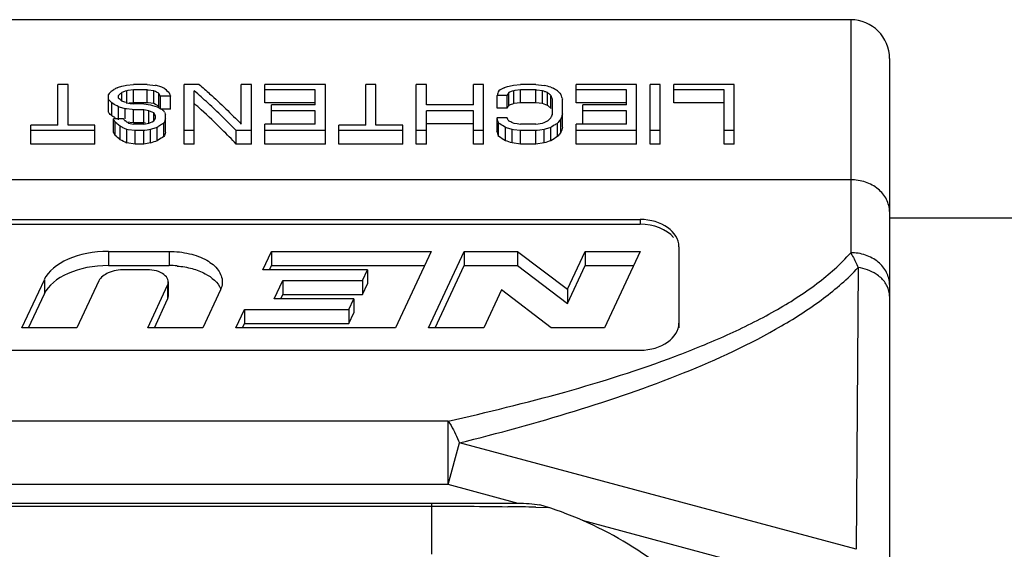
# Model space of a CAD drawing. Units: millimetres. Extents: x 0 to 594, y 0 to 420.
# Drawn here: x 499 to 512, y 211 to 218 of the extents above; entities that cross this region are included whole.
import ezdxf

# ---------------------------------------------------------------- set-up
doc = ezdxf.new("R2010")
doc.units = ezdxf.units.MM
doc.header["$LTSCALE"] = 32.67
doc.layers.add('_26_DATUM_AXIS', color=7, linetype='CONTINUOUS')

msp = doc.modelspace()

# ---------------------------------------------------------------- linework, layer by layer
at = {"layer": '_26_DATUM_AXIS', "color": 7}
for p, q in [((509.79, 217.982), (495.29, 217.982)), ((510.29, 217.482), (510.29, 209.753)), ((499.71, 217.148), (499.58, 217.148)), ((499.58, 216.624), (499.58, 217.148)), ((499.71, 216.624), (499.71, 217.148)), ((500.345, 217.107), (500.36, 217.114)), ((500.36, 217.114), (500.403, 217.126)), ((500.403, 217.126), (500.446, 217.137)), ((500.446, 217.137), (500.464, 217.139)), ((500.464, 217.139), (500.555, 217.148)), ((500.728, 217.148), (500.555, 217.148)), ((500.728, 217.148), (500.836, 217.137)), ((501.4, 217.148), (501.205, 217.148)), ((501.205, 216.381), (501.205, 217.148)), ((502.071, 217.148), (501.941, 217.148)), ((501.941, 216.637), (501.941, 217.148)), ((502.071, 216.381), (502.071, 217.148)), ((503.025, 217.148), (502.245, 217.148)), ((502.245, 216.914), (502.245, 217.148)), ((503.025, 216.381), (503.025, 217.148)), ((503.675, 217.148), (503.545, 217.148)), ((503.545, 216.624), (503.545, 217.148)), ((503.675, 216.624), (503.675, 217.148)), ((504.325, 217.148), (504.195, 217.148)), ((504.195, 216.381), (504.195, 217.148)), ((504.325, 216.886), (504.325, 217.148)), ((505.061, 217.148), (504.931, 217.148)), ((504.931, 216.886), (504.931, 217.148)), ((505.061, 216.381), (505.061, 217.148)), ((505.329, 217.107), (505.343, 217.114)), ((505.343, 217.114), (505.372, 217.122)), ((505.372, 217.122), (505.43, 217.137)), ((505.43, 217.137), (505.448, 217.139)), ((505.448, 217.139), (505.538, 217.148)), ((505.733, 217.148), (505.538, 217.148)), ((505.733, 217.148), (505.841, 217.137)), ((505.928, 217.114), (505.957, 217.099)), ((507.033, 217.148), (506.253, 217.148)), ((506.253, 216.914), (506.253, 217.148)), ((507.033, 216.381), (507.033, 217.148)), ((507.336, 217.148), (507.206, 217.148)), ((507.206, 216.381), (507.206, 217.148)), ((507.336, 216.381), (507.336, 217.148)), ((508.29, 217.148), (507.51, 217.148)), ((507.51, 216.914), (507.51, 217.148)), ((508.29, 216.381), (508.29, 217.148)), ((500.23, 216.793), (500.23, 217.02)), ((500.266, 217.06), (500.273, 217.068)), ((500.273, 217.068), (500.302, 217.083)), ((500.374, 217.02), (500.36, 217.008)), ((500.36, 216.972), (500.36, 217.008)), ((500.414, 217.048), (500.403, 217.044)), ((500.403, 216.935), (500.403, 217.044)), ((500.446, 217.06), (500.414, 217.048)), ((500.468, 217.068), (500.446, 217.06)), ((500.482, 217.07), (500.468, 217.068)), ((500.468, 216.902), (500.468, 217.068)), ((500.555, 217.079), (500.482, 217.07)), ((500.728, 217.079), (500.555, 217.079)), ((500.555, 216.914), (500.555, 217.079)), ((500.742, 217.077), (500.728, 217.079)), ((500.728, 216.914), (500.728, 217.079)), ((500.815, 217.068), (500.742, 217.077)), ((500.836, 217.056), (500.815, 217.068)), ((500.815, 216.902), (500.815, 217.068)), ((500.883, 217.026), (500.88, 217.032)), ((500.88, 216.866), (500.88, 217.032)), ((500.901, 216.996), (500.89, 217.014)), ((501.031, 216.996), (500.901, 216.996)), ((500.901, 216.83), (500.901, 216.996)), ((501.028, 217.004), (501.031, 216.996)), ((501.031, 216.83), (501.031, 216.996)), ((501.335, 216.381), (501.335, 217.068)), ((502.895, 217.079), (502.245, 217.079)), ((502.895, 216.886), (502.895, 217.079)), ((505.365, 217.008), (505.235, 217.008)), ((505.235, 216.842), (505.235, 217.008)), ((505.372, 217.02), (505.365, 217.008)), ((505.365, 216.842), (505.365, 217.008)), ((505.397, 217.048), (505.386, 217.044)), ((505.386, 216.878), (505.386, 217.044)), ((505.43, 217.06), (505.397, 217.048)), ((505.451, 217.068), (505.43, 217.06)), ((505.466, 217.07), (505.451, 217.068)), ((505.451, 216.902), (505.451, 217.068)), ((505.538, 217.079), (505.466, 217.07)), ((505.733, 217.079), (505.538, 217.079)), ((505.538, 216.914), (505.538, 217.079)), ((505.747, 217.077), (505.733, 217.079)), ((505.733, 216.914), (505.733, 217.079)), ((505.82, 217.068), (505.747, 217.077)), ((505.841, 217.06), (505.82, 217.068)), ((505.82, 216.902), (505.82, 217.068)), ((505.899, 217.032), (505.885, 217.044)), ((505.885, 216.878), (505.885, 217.044)), ((505.932, 217), (505.928, 217.008)), ((505.928, 216.842), (505.928, 217.008)), ((506.043, 217.036), (506.058, 217.02)), ((506.076, 216.97), (506.08, 216.96)), ((506.903, 217.079), (506.253, 217.079)), ((506.903, 216.886), (506.903, 217.079)), ((508.16, 217.079), (507.51, 217.079)), ((508.16, 216.381), (508.16, 217.079)), ((500.287, 216.902), (500.273, 216.911)), ((500.273, 216.743), (500.273, 216.911)), ((500.374, 216.856), (500.36, 216.86)), ((500.36, 216.692), (500.36, 216.86)), ((500.446, 216.835), (500.374, 216.856)), ((500.381, 216.954), (500.403, 216.935)), ((500.457, 216.915), (500.468, 216.911)), ((500.468, 216.911), (500.511, 216.904)), ((500.555, 216.914), (500.498, 216.906)), ((500.511, 216.904), (500.555, 216.898)), ((500.728, 216.914), (500.555, 216.914)), ((500.685, 216.898), (500.555, 216.898)), ((500.685, 216.898), (500.771, 216.886)), ((500.742, 216.912), (500.728, 216.914)), ((500.815, 216.902), (500.742, 216.912)), ((500.771, 216.886), (500.8, 216.877)), ((500.8, 216.877), (500.858, 216.86)), ((500.836, 216.89), (500.815, 216.902)), ((500.858, 216.86), (500.887, 216.843)), ((500.88, 216.866), (500.869, 216.872)), ((500.883, 216.86), (500.88, 216.866)), ((502.895, 216.914), (502.245, 216.914)), ((502.895, 216.886), (502.331, 216.886)), ((502.331, 216.64), (502.331, 216.886)), ((504.931, 216.886), (504.325, 216.886)), ((505.365, 216.842), (505.235, 216.842)), ((505.538, 216.914), (505.451, 216.902)), ((505.733, 216.914), (505.538, 216.914)), ((505.82, 216.902), (505.733, 216.914)), ((505.885, 216.878), (505.82, 216.902)), ((505.892, 216.872), (505.885, 216.878)), ((505.932, 216.834), (505.928, 216.842)), ((505.95, 216.77), (505.95, 216.96)), ((506.08, 216.6), (506.08, 216.96)), ((506.903, 216.914), (506.253, 216.914)), ((506.903, 216.886), (506.34, 216.886)), ((506.34, 216.64), (506.34, 216.886)), ((508.16, 216.914), (507.51, 216.914)), ((500.237, 216.784), (500.23, 216.793)), ((500.287, 216.734), (500.273, 216.743)), ((500.464, 216.833), (500.446, 216.835)), ((500.446, 216.705), (500.446, 216.835)), ((500.537, 216.824), (500.464, 216.833)), ((500.555, 216.822), (500.537, 216.824)), ((500.685, 216.822), (500.555, 216.822)), ((500.555, 216.653), (500.555, 216.822)), ((500.75, 216.809), (500.685, 216.822)), ((500.685, 216.653), (500.685, 216.822)), ((500.76, 216.805), (500.75, 216.809)), ((500.75, 216.64), (500.75, 216.809)), ((500.793, 216.792), (500.76, 216.805)), ((500.815, 216.783), (500.793, 216.792)), ((500.818, 216.777), (500.815, 216.783)), ((500.815, 216.678), (500.815, 216.783)), ((500.825, 216.764), (500.818, 216.777)), ((500.836, 216.744), (500.825, 216.764)), ((500.833, 216.711), (500.836, 216.718)), ((500.836, 216.718), (500.836, 216.744)), ((501.031, 216.83), (500.901, 216.83)), ((500.93, 216.818), (500.945, 216.809)), ((500.952, 216.792), (500.955, 216.783)), ((500.955, 216.783), (500.963, 216.766)), ((500.963, 216.766), (500.966, 216.757)), ((500.966, 216.533), (500.966, 216.757)), ((502.895, 216.809), (502.331, 216.809)), ((502.895, 216.637), (502.895, 216.809)), ((504.931, 216.809), (504.325, 216.809)), ((504.325, 216.381), (504.325, 216.809)), ((504.931, 216.381), (504.931, 216.809)), ((505.365, 216.718), (505.235, 216.718)), ((505.235, 216.547), (505.235, 216.718)), ((505.921, 216.711), (505.928, 216.718)), ((505.928, 216.718), (505.935, 216.735)), ((505.946, 216.762), (505.95, 216.77)), ((506.062, 216.716), (506.058, 216.705)), ((506.903, 216.809), (506.34, 216.809)), ((506.903, 216.637), (506.903, 216.809)), ((499.58, 216.624), (499.233, 216.624)), ((499.233, 216.381), (499.233, 216.624)), ((500.056, 216.624), (499.71, 216.624)), ((500.056, 216.381), (500.056, 216.624)), ((500.425, 216.705), (500.295, 216.705)), ((500.295, 216.533), (500.295, 216.705)), ((500.316, 216.664), (500.309, 216.678)), ((500.338, 216.646), (500.316, 216.664)), ((500.316, 216.492), (500.316, 216.664)), ((500.396, 216.603), (500.381, 216.61)), ((500.381, 216.437), (500.381, 216.61)), ((500.555, 216.653), (500.464, 216.664)), ((500.49, 216.651), (500.533, 216.642)), ((500.533, 216.642), (500.555, 216.637)), ((500.685, 216.653), (500.555, 216.653)), ((500.685, 216.637), (500.555, 216.637)), ((500.706, 216.648), (500.685, 216.653)), ((500.685, 216.637), (500.75, 216.651)), ((500.75, 216.651), (500.793, 216.669)), ((500.858, 216.596), (500.786, 216.573)), ((500.793, 216.669), (500.815, 216.678)), ((500.872, 216.605), (500.858, 216.596)), ((500.858, 216.423), (500.858, 216.596)), ((500.945, 216.651), (500.93, 216.642)), ((500.948, 216.66), (500.945, 216.651)), ((500.945, 216.478), (500.945, 216.651)), ((500.966, 216.705), (500.963, 216.696)), ((502.895, 216.637), (502.245, 216.637)), ((502.245, 216.381), (502.245, 216.637)), ((503.545, 216.624), (503.198, 216.624)), ((503.198, 216.381), (503.198, 216.624)), ((504.021, 216.624), (503.675, 216.624)), ((504.021, 216.381), (504.021, 216.624)), ((504.931, 216.64), (504.325, 216.64)), ((505.271, 216.642), (505.256, 216.651)), ((505.256, 216.478), (505.256, 216.651)), ((505.357, 216.592), (505.343, 216.596)), ((505.343, 216.423), (505.343, 216.596)), ((505.43, 216.569), (505.357, 216.592)), ((505.44, 216.655), (505.451, 216.651)), ((505.451, 216.651), (505.495, 216.644)), ((505.495, 216.644), (505.538, 216.637)), ((505.733, 216.637), (505.538, 216.637)), ((505.733, 216.637), (505.82, 216.651)), ((505.82, 216.651), (505.841, 216.66)), ((505.841, 216.66), (505.885, 216.678)), ((505.928, 216.596), (505.856, 216.573)), ((505.942, 216.605), (505.928, 216.596)), ((505.928, 216.423), (505.928, 216.596)), ((506.022, 216.66), (506.015, 216.651)), ((506.015, 216.478), (506.015, 216.651)), ((506.058, 216.533), (506.058, 216.705)), ((506.903, 216.637), (506.253, 216.637)), ((506.253, 216.381), (506.253, 216.637)), ((500.056, 216.555), (499.233, 216.555)), ((500.468, 216.569), (500.439, 216.582)), ((500.486, 216.566), (500.468, 216.569)), ((500.468, 216.395), (500.468, 216.569)), ((500.576, 216.555), (500.486, 216.566)), ((500.685, 216.555), (500.576, 216.555)), ((500.576, 216.381), (500.576, 216.555)), ((500.699, 216.557), (500.685, 216.555)), ((500.685, 216.381), (500.685, 216.555)), ((500.728, 216.562), (500.699, 216.557)), ((500.771, 216.569), (500.728, 216.562)), ((500.786, 216.573), (500.771, 216.569)), ((500.771, 216.395), (500.771, 216.569)), ((501.335, 216.555), (501.205, 216.555)), ((501.876, 216.555), (501.867, 216.564)), ((501.876, 216.555), (501.867, 216.564)), ((502.071, 216.555), (501.876, 216.555)), ((501.876, 216.381), (501.876, 216.555)), ((503.025, 216.555), (502.245, 216.555)), ((504.021, 216.555), (503.198, 216.555)), ((504.325, 216.555), (504.195, 216.555)), ((505.061, 216.555), (504.931, 216.555)), ((505.448, 216.566), (505.43, 216.569)), ((505.43, 216.395), (505.43, 216.569)), ((505.538, 216.555), (505.448, 216.566)), ((505.733, 216.555), (505.538, 216.555)), ((505.538, 216.381), (505.538, 216.555)), ((505.751, 216.557), (505.733, 216.555)), ((505.733, 216.381), (505.733, 216.555)), ((505.787, 216.562), (505.751, 216.557)), ((505.841, 216.569), (505.787, 216.562)), ((505.856, 216.573), (505.841, 216.569)), ((505.841, 216.395), (505.841, 216.569)), ((506.022, 216.488), (506.015, 216.478)), ((507.033, 216.555), (506.253, 216.555)), ((507.336, 216.555), (507.206, 216.555)), ((508.29, 216.555), (508.16, 216.555)), ((500.056, 216.381), (499.233, 216.381)), ((500.576, 216.381), (500.468, 216.395)), ((500.685, 216.381), (500.576, 216.381)), ((500.771, 216.395), (500.685, 216.381)), ((500.872, 216.432), (500.858, 216.423)), ((501.335, 216.381), (501.205, 216.381)), ((502.071, 216.381), (501.876, 216.381)), ((503.025, 216.381), (502.245, 216.381)), ((504.021, 216.381), (503.198, 216.381)), ((504.325, 216.381), (504.195, 216.381)), ((505.061, 216.381), (504.931, 216.381)), ((505.538, 216.381), (505.43, 216.395)), ((505.733, 216.381), (505.538, 216.381)), ((505.841, 216.395), (505.733, 216.381)), ((507.033, 216.381), (506.253, 216.381)), ((507.336, 216.381), (507.206, 216.381)), ((508.29, 216.381), (508.16, 216.381)), ((495.289, 215.349), (507.078, 215.349)), ((495.29, 215.41), (507.078, 215.41)), ((510.29, 215.432), (513.247, 215.432)), ((500.232, 214.999), (501.012, 214.999)), ((502.22, 214.763), (502.331, 214.999)), ((502.331, 214.999), (504.387, 214.999)), ((502.331, 214.999), (502.331, 214.816)), ((504.387, 214.999), (503.928, 214.016)), ((504.353, 214.016), (504.812, 214.999)), ((504.812, 214.999), (505.498, 214.999)), ((504.812, 214.999), (504.812, 214.816)), ((505.498, 214.999), (506.141, 214.511)), ((505.498, 214.999), (505.498, 214.816)), ((506.141, 214.511), (506.369, 214.999)), ((506.369, 214.999), (507.078, 214.999)), ((506.369, 214.999), (506.369, 214.816)), ((507.078, 214.999), (506.619, 214.016)), ((507.578, 215.06), (507.578, 214.016)), ((500.232, 214.816), (501.012, 214.816)), ((502.306, 214.763), (502.331, 214.816)), ((502.331, 214.816), (504.301, 214.816)), ((504.439, 214.016), (504.812, 214.816)), ((504.812, 214.816), (505.498, 214.816)), ((505.498, 214.816), (506.141, 214.328)), ((506.141, 214.328), (506.369, 214.816)), ((506.369, 214.816), (506.993, 214.816)), ((500.728, 214.763), (500.437, 214.763)), ((503.567, 214.763), (502.22, 214.763)), ((503.503, 214.626), (503.567, 214.763)), ((503.567, 214.763), (503.567, 214.58)), ((499.116, 214.016), (499.405, 214.635)), ((500.106, 214.618), (499.825, 214.016)), ((500.736, 214.016), (500.993, 214.565)), ((501.002, 214.423), (501.002, 214.606)), ((502.365, 214.39), (502.475, 214.626)), ((502.475, 214.626), (503.503, 214.626)), ((502.475, 214.626), (502.475, 214.443)), ((503.503, 214.626), (503.503, 214.443)), ((503.503, 214.443), (503.567, 214.58)), ((499.201, 214.016), (499.405, 214.452)), ((501.674, 214.504), (501.446, 214.016)), ((502.45, 214.39), (502.475, 214.443)), ((502.475, 214.443), (503.503, 214.443)), ((505.291, 214.504), (505.063, 214.016)), ((505.934, 214.016), (505.291, 214.504)), ((506.141, 214.511), (506.141, 214.328)), ((500.822, 214.016), (500.993, 214.382)), ((503.393, 214.39), (502.365, 214.39)), ((503.328, 214.252), (503.393, 214.39)), ((503.393, 214.39), (503.393, 214.207)), ((501.872, 214.016), (501.982, 214.252)), ((501.982, 214.252), (503.328, 214.252)), ((501.982, 214.252), (501.982, 214.069)), ((503.328, 214.252), (503.328, 214.069)), ((503.328, 214.069), (503.393, 214.207)), ((501.957, 214.016), (501.982, 214.069)), ((501.982, 214.069), (503.328, 214.069)), ((499.825, 214.016), (499.116, 214.016)), ((501.446, 214.016), (500.736, 214.016)), ((503.928, 214.016), (501.872, 214.016)), ((505.063, 214.016), (504.353, 214.016)), ((506.619, 214.016), (505.934, 214.016)), ((495.29, 213.727), (507.078, 213.727)), ((492.79, 211.757), (505.508, 211.757)), ((492.809, 211.72), (504.39, 211.72))]:
    msp.add_line(p, q, dxfattribs=at)
at = {"layer": '_26_DATUM_AXIS', "color": 9}
for p, q in [((509.79, 217.982), (509.79, 214.982)), ((509.79, 215.921), (495.29, 215.921)), ((507.078, 215.41), (507.078, 215.349)), ((500.232, 214.999), (500.232, 214.816)), ((501.012, 214.999), (501.012, 214.816)), ((509.888, 214.791), (509.862, 211.164)), ((499.405, 214.635), (499.405, 214.452)), ((500.993, 214.565), (500.993, 214.382)), ((504.606, 212.815), (495.29, 212.815)), ((504.606, 211.996), (504.606, 212.815)), ((504.606, 211.996), (504.75, 212.533)), ((509.862, 211.164), (504.75, 212.533)), ((504.606, 211.996), (495.29, 211.996)), ((505.507, 211.755), (504.606, 211.996)), ((504.39, 211.757), (504.39, 211.1)), ((504.39, 211.719), (504.592, 211.719)), ((505.734, 211.705), (505.9, 211.702)), ((509.79, 210.607), (506.336, 211.533))]:
    msp.add_line(p, q, dxfattribs=at)
at = {"layer": '_26_DATUM_AXIS', "color": 7}
for centre, radius, start, end in [((509.79, 217.482), 0.5, 0, 90), ((506.073, 206.348), 12.188, 118.0323, 118.2633), ((492.801, 191.652), 26.722, 72.2563, 72.5), ((496.068, 211.617), 7.34, 47.6836, 48.3661), ((511.075, 206.314), 12.227, 118.0326, 118.4168), ((496.482, 181.517), 36.829, 75.139, 75.2785), ((500.187, 206.298), 12.246, 61.5833, 61.8903), ((505.303, 212.42), 6.848, 137.3509, 137.7988), ((494.906, 210.499), 8.464, 49.6955, 49.8874), ((505.556, 210.755), 8.131, 129.3297, 129.5933), ((494.896, 206.129), 12.438, 61.2416, 61.4692), ((495.098, 213.521), 6.764, 31.0961, 31.2143), ((494.236, 213.944), 7.45, 24.2559, 24.5917), ((496.078, 211), 8.028, 47.378, 49.0956), ((513.07, 214.18), 8.33, 159.7163, 160.1506), ((511.094, 213.561), 6.686, 148.6072, 148.8455), ((498.099, 195.663), 22.754, 69.9907, 70.1068), ((500.695, 210.711), 8.188, 50.276, 50.5384), ((498.87, 213.823), 7.743, 24.0274, 24.2235), ((498.718, 213.756), 7.909, 23.8987, 24.0276), ((501.03, 212.462), 6.786, 42.3798, 42.7403), ((497.971, 214.087), 8.602, 19.7954, 19.9368), ((497.739, 214.004), 8.849, 19.5868, 19.7951), ((494.756, 212.109), 7.314, 41.3774, 41.5482), ((494.658, 212.023), 7.444, 41.0393, 41.3769), ((493.69, 205.451), 13.216, 59.6928, 60.0549), ((492.072, 194.984), 23.479, 69.0756, 69.217), ((494.904, 206.152), 12.268, 60.9107, 61.0843), ((494.069, 205.247), 13.452, 59.3352, 59.5495), ((496.218, 211.086), 7.747, 47.7724, 48.6618), ((495.527, 210.404), 8.84, 45.7531, 47.3656), ((511.218, 213.376), 6.802, 149.0133, 149.3697), ((513.134, 195.939), 22.327, 110.1277, 110.3055), ((500.677, 210.624), 8.139, 49.822, 50.1539), ((494.62, 211.902), 7.442, 40.5741, 40.9997), ((493.726, 205.529), 12.985, 59.4987, 59.6465), ((508.71, 212.431), 8.965, 151.4805, 151.7231), ((492.362, 213.201), 9.31, 22.6893, 22.8042), ((495.611, 210.427), 8.643, 45.2574, 47.7307), ((494.992, 209.856), 9.605, 44.2954, 45.7489), ((494.044, 213.062), 11.772, 17.8977, 18.092), ((497.511, 212.442), 8.942, 28.2764, 28.5681), ((512.522, 209.537), 9.749, 132.6182, 132.9073), ((514.96, 213.029), 9.757, 157.5093, 157.6762), ((516.811, 213.206), 11.308, 161.6276, 161.9201), ((492.393, 212.419), 8.989, 28.2771, 28.4709), ((493.359, 208.278), 10.897, 49.8757, 50.173), ((491.339, 197.536), 21.108, 64.4618, 64.5921), ((493.674, 211.214), 8.701, 38.8999, 39.1266), ((492.962, 204.6), 14.209, 58.0093, 58.2151), ((508.568, 204.446), 14.39, 122.0589, 122.3308), ((510.572, 212.798), 10.37, 157.9216, 158.1349), ((493.707, 212.953), 12.127, 17.7539, 17.8979), ((497.622, 204.429), 14.41, 57.6014, 57.9409), ((495.909, 193.737), 24.821, 67.4189, 67.5542), ((513.66, 204.412), 14.43, 122.195, 122.3307), ((513.606, 204.497), 14.329, 121.9906, 122.1951), ((512.845, 211.184), 8.749, 140.8741, 141.2504), ((517.082, 213.007), 11.574, 161.9153, 162.264), ((492.23, 212.234), 9.139, 27.7719, 28.0621), ((493.368, 208.26), 10.773, 49.3827, 49.8366), ((508.541, 204.525), 14.163, 122.4372, 122.784), ((510.748, 212.622), 10.534, 158.2078, 158.5275), ((494.885, 209.695), 9.674, 43.7208, 45.2542), ((493.675, 212.834), 12.141, 17.4672, 17.8047), ((497.649, 204.508), 14.183, 57.1468, 57.5626), ((513.622, 204.508), 14.183, 122.4374, 122.8533), ((512.91, 211.054), 8.773, 141.3526, 141.7317), ((491.386, 197.79), 20.703, 63.9804, 64.247), ((512.969, 178.913), 39.416, 107.8943, 108.0267), ((493.232, 178.913), 39.417, 71.9733, 72.1058), ((518.039, 178.913), 39.417, 107.8942, 108.0266), ((501.012, 213.633), 1.184, 84.9334, 89.9977), ((504.39, 207.082), 4.86, 45.587, 73.2994)]:
    msp.add_arc(centre, radius, start, end, dxfattribs=at)
at = {"layer": '_26_DATUM_AXIS', "color": 9}
for centre, radius, start, end in [((504.194, 136.144), 75.577, 88.96413, 89.10429), ((504.14, 133.315), 78.407, 88.83559, 88.96273)]:
    msp.add_arc(centre, radius, start, end, dxfattribs=at)
at = {"layer": '_26_DATUM_AXIS', "color": 7}
for centre, major_axis, ratio, start_param, end_param in [((507.078, 215.06), (0.5, 0), 0.700208, 0, 1.570796), ((507.078, 214.999), (0.5, 0), 0.700208, 0.532257, 1.570796), ((500.232, 214.508), (0.857, 0), 0.573576, 1.570796, 2.879793), ((500.232, 214.325), (0.857, 0), 0.573576, 1.570796, 2.879793), ((500.728, 214.606), (0.274, 0), 0.573576, -0.261799, 1.570796), ((500.728, 214.423), (0.274, 0), 0.573576, -0.261799, 0), ((507.078, 214.077), (0.5, 0), 0.700208, -1.570796, 0)]:
    msp.add_ellipse(centre, major_axis=major_axis, ratio=ratio, start_param=start_param, end_param=end_param, dxfattribs=at)
for points, knots in [([(501.4, 217.148), (501.445, 217.109), (501.631, 216.945), (501.81, 216.772), (501.941, 216.637)], [0, 0, 0, 0, 0.240836, 1, 1, 1, 1]), ([(501.012, 214.999), (501.1, 214.999), (501.268, 214.981), (501.489, 214.901), (501.65, 214.778), (501.697, 214.659), (501.697, 214.606)], [0, 0, 0, 0, 0.307964, 0.585699, 0.814217, 1, 1, 1, 1]), ([(501.116, 214.811), (501.181, 214.806), (501.306, 214.784), (501.51, 214.708), (501.642, 214.601), (501.678, 214.514)], [0, 0, 0, 0, 0.298017, 0.570415, 1, 1, 1, 1]), ([(500.437, 214.763), (500.366, 214.763), (500.242, 214.744), (500.129, 214.666), (500.106, 214.618)], [0, 0, 0, 0, 0.568534, 1, 1, 1, 1]), ([(501.697, 214.606), (501.697, 214.58), (501.691, 214.545), (501.678, 214.513), (501.674, 214.504)], [0, 0, 0, 0, 0.742709, 1, 1, 1, 1])]:
    msp.add_open_spline(points, degree=3, knots=knots, dxfattribs=at)
at = {"layer": '_26_DATUM_AXIS', "color": 9}
for points, knots in [([(510.29, 215.511), (510.29, 215.565), (510.261, 215.677), (510.147, 215.813), (509.982, 215.901), (509.854, 215.921), (509.79, 215.921)], [0, 0, 0, 0, 0.226706, 0.46767, 0.727513, 1, 1, 1, 1]), ([(504.606, 212.815), (505.109, 212.927), (506.096, 213.168), (507.294, 213.546), (508.192, 213.911), (508.806, 214.215), (509.349, 214.56), (509.66, 214.834), (509.79, 214.982)], [0, 0, 0, 0, 0.272012, 0.535368, 0.661809, 0.782877, 0.896436, 1, 1, 1, 1]), ([(509.79, 214.982), (509.798, 214.967), (509.833, 214.905), (509.865, 214.841), (509.888, 214.791)], [0, 0, 0, 0, 0.234523, 1, 1, 1, 1]), ([(510.29, 214.572), (510.29, 214.626), (510.261, 214.739), (510.147, 214.874), (509.982, 214.962), (509.854, 214.982), (509.79, 214.982)], [0, 0, 0, 0, 0.226706, 0.46767, 0.727513, 1, 1, 1, 1]), ([(504.75, 212.533), (505.247, 212.657), (506.221, 212.922), (507.617, 213.401), (508.693, 213.895), (509.435, 214.374), (509.752, 214.646), (509.888, 214.791)], [0, 0, 0, 0, 0.271154, 0.533531, 0.780455, 0.89465, 1, 1, 1, 1]), ([(510.176, 214.661), (510.158, 214.678), (510.073, 214.743), (509.968, 214.779), (509.888, 214.791)], [0, 0, 0, 0, 0.236368, 1, 1, 1, 1]), ([(510.29, 214.424), (510.29, 214.467), (510.268, 214.558), (510.211, 214.63), (510.176, 214.661)], [0, 0, 0, 0, 0.481075, 1, 1, 1, 1]), ([(504.606, 212.815), (504.619, 212.796), (504.674, 212.706), (504.719, 212.61), (504.75, 212.533)], [0, 0, 0, 0, 0.22019, 1, 1, 1, 1]), ([(504.592, 211.719), (504.659, 211.719), (504.92, 211.718), (505.181, 211.715), (505.375, 211.712)], [0, 0, 0, 0, 0.256655, 1, 1, 1, 1])]:
    msp.add_open_spline(points, degree=3, knots=knots, dxfattribs=at)
at = {"layer": '_26_DATUM_AXIS', "color": 7}
msp.add_open_spline([(505.508, 211.757), (505.601, 211.757), (505.694, 211.75), (505.786, 211.737)], degree=3, dxfattribs=at)

doc.saveas('drawing.dxf')
